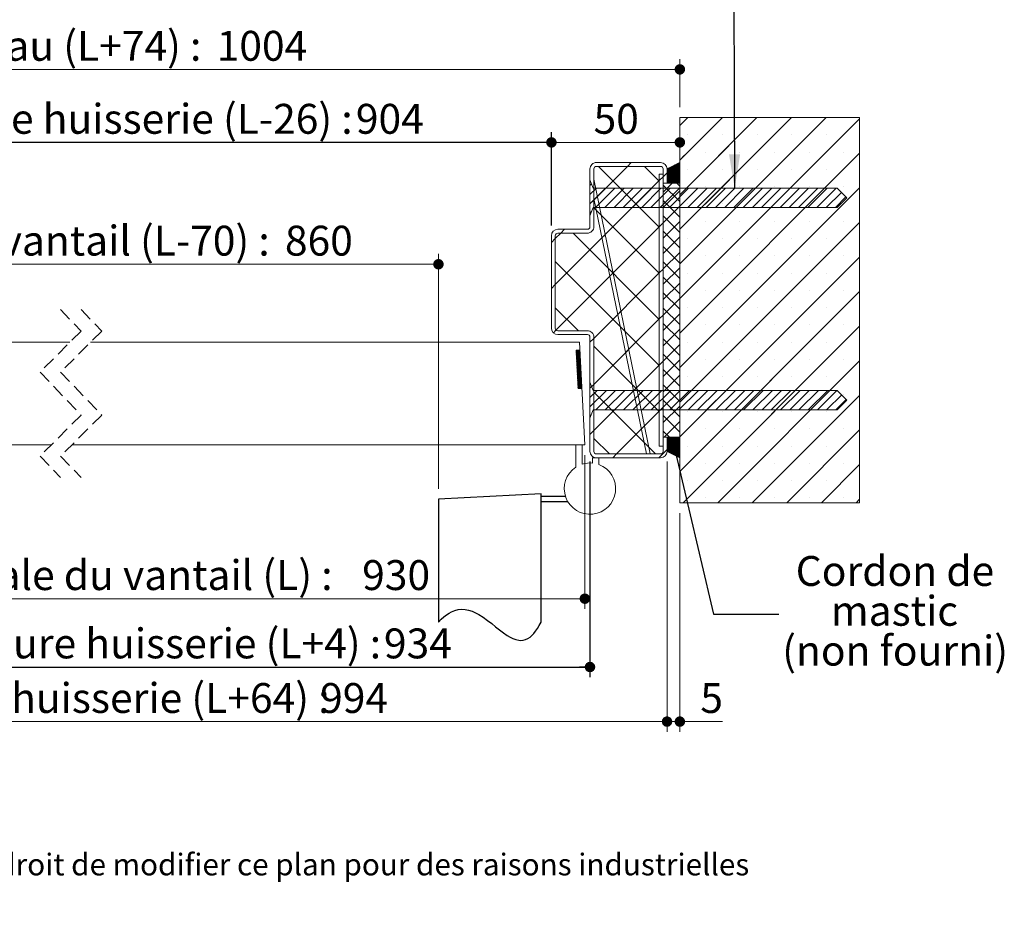
# Model space of a CAD drawing. Units: millimetres. Extents: x 11 to 838, y 8 to 1184.
# Drawn here: x 402 to 785, y 8 to 358 of the extents above; entities that cross this region are included whole.
import ezdxf

# ---------------------------------------------------------------- set-up
doc = ezdxf.new("R2010")
doc.units = ezdxf.units.MM
doc.linetypes.add('CENTERX2', pattern=[20.32, 12.7, -2.54, 2.54, -2.54])
doc.linetypes.add('HIDDEN', pattern=[1.905, 1.27, -0.635])
doc.layers.add('FORMAT', color=7, linetype='Continuous')
doc.styles.add('SLDTEXTSTYLE0', font='TXT', dxfattribs={"width": 0.75})
doc.dimstyles.new('SLDDIMSTYLE1', dxfattribs={"dimtxt": 0.18, "dimasz": 13.208, "dimexe": 0, "dimexo": 0.0625, "dimgap": 0, "dimtad": 0, "dimtih": 1, "dimtoh": 1, "dimdec": 0, "dimrnd": 1e-09, "dimzin": 0, "dimdsep": 46, "dimtxsty": 'Standard', "dimsah": 1, "dimcen": 0.09, "dimadec": 0, "dimazin": 0, "dimtfac": 13.208, "dimtdec": 0, "dimtofl": 0, "dimtmove": 0, "dimatfit": 3, "dimfxl": 0, "dimfrac": 2, "dimtolj": 1, "dimtzin": 0, "dimarcsym": 0})
doc.dimstyles.new('SLDDIMSTYLE2', dxfattribs={"dimtxt": 11.641667, "dimasz": 4.064, "dimexe": 0, "dimexo": 0.0625, "dimgap": 2.910417, "dimtad": 1, "dimrnd": 1e-09, "dimzin": 12, "dimdsep": 46, "dimtxsty": 'SLDTEXTSTYLE0', "dimblk1": 'DOT', "dimblk2": 'DOT', "dimsah": 1, "dimcen": 0.09, "dimadec": 0, "dimazin": 3, "dimtfac": 1, "dimtofl": 0, "dimtmove": 0, "dimatfit": 3, "dimldrblk": 'DOT', "dimfxl": 0, "dimfrac": 2, "dimtolj": 1, "dimtzin": 12, "dimarcsym": 0})
doc.dimstyles.new('SLDDIMSTYLE3', dxfattribs={"dimtxt": 0.18, "dimasz": 4.064, "dimexe": 0, "dimexo": 0.0625, "dimgap": 0, "dimtad": 0, "dimtih": 1, "dimtoh": 1, "dimdec": 0, "dimrnd": 1e-09, "dimzin": 0, "dimdsep": 46, "dimtxsty": 'Standard', "dimblk1": 'DOT', "dimblk2": 'DOT', "dimsah": 1, "dimcen": 0.09, "dimadec": 0, "dimazin": 0, "dimtfac": 4.064, "dimtdec": 0, "dimtofl": 0, "dimtmove": 0, "dimatfit": 3, "dimldrblk": 'DOT', "dimfxl": 0, "dimfrac": 2, "dimtolj": 1, "dimtzin": 0, "dimarcsym": 0})

# ---------------------------------------------------------------- blocks, each defined once
blk = doc.blocks.new('SW_BROKEN_VIEW_0')
at = {"color": 0, "linetype": 'CENTERX2', "ltscale": 4}
for p, q in [((0, 50), (-40, 47.9)), ((0, 0), (0, 50)), ((-40, 47.9), (-40, 0)), ((0, 47), (0, 49)), ((0, 49), (9.46, 49)), ((0, 47), (10.34, 47))]:
    blk.add_line(p, q, dxfattribs=at)
at = {"color": 0, "linetype": 'Continuous', "ltscale": 4, "flags": 128}
blk.add_lwpolyline([(-40, 0), (-38.95, 1.1), (-37.91, 2.05), (-36.89, 2.86), (-35.88, 3.52), (-34.88, 4.06), (-33.59, 4.57), (-32.32, 4.88), (-31.07, 5), (-29.66, 4.94), (-28.28, 4.69), (-26.92, 4.26), (-25.58, 3.68), (-24.26, 2.97), (-22.56, 1.89), (-20.9, 0.69), (-19.26, -0.58), (-17.73, -1.82), (-16.22, -3.02), (-14.73, -4.15), (-13.26, -5.16), (-12.12, -5.84), (-11, -6.39), (-9.88, -6.8), (-8.76, -7.04), (-7.87, -7.09), (-6.99, -7), (-6.1, -6.77), (-5.22, -6.38), (-4.35, -5.81), (-3.62, -5.2), (-2.89, -4.46), (-2.17, -3.57), (-1.44, -2.54), (-0.72, -1.35), (0, 0)], dxfattribs=at)
blk = doc.blocks.new('_DOT')
at = {"color": 0, "linetype": 'ByBlock', "lineweight": -2}
blk.add_line((-0.5, 0), (-1, 0), dxfattribs=at)
at = {"color": 0, "linetype": 'ByBlock', "const_width": 0.5}
blk.add_lwpolyline([(-0.25, 0, 1), (0.25, 0, 1)], format="xyb", close=True, dxfattribs=at)
blk = doc.blocks.new('_D_1')
at = {"color": 7, "linetype": 'Continuous', "lineweight": 0, "ltscale": 4}
for p, q in [((565.11, 175.3), (565.11, 266.78)), ((565.11, 262.78), (259.36, 262.78))]:
    blk.add_line(p, q, dxfattribs=at)
at = {"color": 7, "linetype": 'Continuous', "lineweight": 0, "ltscale": 4, "xscale": 4.064, "yscale": 4.064, "rotation": 180.0000000000005}
blk.add_blockref('_DOT', (259.36, 262.78, 0.1), dxfattribs=at)
at = {"color": 7, "linetype": 'Continuous', "lineweight": 0, "ltscale": 4, "xscale": 4.064, "yscale": 4.064}
blk.add_blockref('_DOT', (565.11, 262.78, 0.1), dxfattribs=at)
at = {"color": 7, "linetype": 'Continuous', "lineweight": 0, "ltscale": 4, "attachment_point": 1, "style": 'SLDTEXTSTYLE0'}
for s, insert, char_height in [('Passage libre vantail (L-70) :', (293.33, 277.79), 11.6417), ('860', (505.33, 277.79), 11.642)]:
    blk.add_mtext(s, dxfattribs=dict(at, insert=insert, char_height=char_height))
blk = doc.blocks.new('_D_2')
at = {"layer": 'FORMAT', "ltscale": 4}
for p, q in [((244.36, 185.9), (244.36, 101.92)), ((624.11, 185.9), (624.11, 101.92)), ((244.36, 105.92), (624.11, 105.92))]:
    blk.add_line(p, q, dxfattribs=at)
at = {"layer": 'FORMAT', "ltscale": 4, "xscale": 4.064, "yscale": 4.064, "rotation": 180.0000000000005}
blk.add_blockref('_DOT', (244.36, 105.92, -504.9), dxfattribs=at)
at = {"layer": 'FORMAT', "ltscale": 4, "xscale": 4.064, "yscale": 4.064}
blk.add_blockref('_DOT', (624.11, 105.92, -504.9), dxfattribs=at)
at = {"layer": 'FORMAT', "ltscale": 4, "attachment_point": 1, "style": 'SLDTEXTSTYLE0'}
for s, insert, char_height in [('Fond de feuillure huisserie (L+4) :', (298.78, 120.93), 11.6417), ('934', (543.88, 120.93), 11.642)]:
    blk.add_mtext(s, dxfattribs=dict(at, insert=insert, char_height=char_height))
blk = doc.blocks.new('_D_3')
at = {"color": 7, "linetype": 'Continuous', "lineweight": 0, "ltscale": 4}
for p, q in [((214.36, 191.4), (214.36, 80.66)), ((654.11, 185.9), (654.11, 80.66)), ((654.11, 84.66), (214.36, 84.66))]:
    blk.add_line(p, q, dxfattribs=at)
at = {"color": 7, "linetype": 'Continuous', "lineweight": 0, "ltscale": 4, "xscale": 4.064, "yscale": 4.064}
for p, rotation in [((214.36, 84.66, -504.9), 180.0000000000062), ((654.11, 84.66, -504.9), 6.182998300765076e-12)]:
    blk.add_blockref('_DOT', p, dxfattribs=dict(at, rotation=rotation))
at = {"color": 7, "linetype": 'Continuous', "lineweight": 0, "ltscale": 4, "attachment_point": 1, "style": 'SLDTEXTSTYLE0'}
for s, insert, char_height in [('Hors-tout huisserie (L+64) :', (323.62, 99.67), 11.6417), ('994', (519.04, 99.67), 11.642)]:
    blk.add_mtext(s, dxfattribs=dict(at, insert=insert, char_height=char_height))
blk = doc.blocks.new('_D_4')
at = {"layer": 'FORMAT', "ltscale": 4}
for p, q in [((259.36, 241.9), (259.36, 314.23)), ((609.11, 277.9), (609.11, 314.23)), ((609.11, 310.23), (259.36, 310.23))]:
    blk.add_line(p, q, dxfattribs=at)
at = {"layer": 'FORMAT', "ltscale": 4, "xscale": 4.064, "yscale": 4.064, "rotation": 180.0000000000004}
blk.add_blockref('_DOT', (259.36, 310.23, -504.9), dxfattribs=at)
at = {"layer": 'FORMAT', "ltscale": 4, "xscale": 4.064, "yscale": 4.064}
blk.add_blockref('_DOT', (609.11, 310.23, -504.9), dxfattribs=at)
at = {"layer": 'FORMAT', "ltscale": 4, "attachment_point": 1, "style": 'SLDTEXTSTYLE0'}
for s, insert, char_height in [('Passage libre huisserie (L-26) :', (309.7, 325.24), 11.6417), ('904', (532.96, 325.24), 11.642)]:
    blk.add_mtext(s, dxfattribs=dict(at, insert=insert, char_height=char_height))
blk = doc.blocks.new('_D_5')
at = {"color": 7, "linetype": 'Continuous', "lineweight": 0, "ltscale": 4}
for p, q in [((246.36, 188.4), (246.36, 128.53)), ((622.11, 188.4), (622.11, 128.53)), ((622.11, 132.53), (246.36, 132.53))]:
    blk.add_line(p, q, dxfattribs=at)
at = {"color": 7, "linetype": 'Continuous', "lineweight": 0, "ltscale": 4, "xscale": 4.064, "yscale": 4.064, "rotation": 180.0000000000004}
blk.add_blockref('_DOT', (246.36, 132.53, -504.9), dxfattribs=at)
at = {"color": 7, "linetype": 'Continuous', "lineweight": 0, "ltscale": 4, "xscale": 4.064, "yscale": 4.064}
blk.add_blockref('_DOT', (622.11, 132.53, -504.9), dxfattribs=at)
at = {"color": 7, "linetype": 'Continuous', "lineweight": 0, "ltscale": 4, "attachment_point": 1, "style": 'SLDTEXTSTYLE0'}
for s, insert, char_height in [('Cote nominale du vantail (L) :', (307.25, 147.54), 11.6417), ('930', (535.41, 147.54), 11.642)]:
    blk.add_mtext(s, dxfattribs=dict(at, insert=insert, char_height=char_height))
blk = doc.blocks.new('_D_7')
at = {"color": 7, "linetype": 'Continuous', "lineweight": 0, "ltscale": 4}
for p, q in [((609.11, 277.9), (609.11, 314.23)), ((609.11, 310.23), (659.11, 310.23))]:
    blk.add_line(p, q, dxfattribs=at)
at = {"color": 7, "linetype": 'Continuous', "lineweight": 0, "ltscale": 4, "xscale": 4.064, "yscale": 4.064, "rotation": 180.0000000000003}
blk.add_blockref('_DOT', (609.11, 310.23, -504.9), dxfattribs=at)
at = {"color": 7, "linetype": 'Continuous', "lineweight": 0, "ltscale": 4, "xscale": 4.064, "yscale": 4.064}
blk.add_blockref('_DOT', (659.11, 310.23, -504.9), dxfattribs=at)
at = {"color": 7, "linetype": 'Continuous', "lineweight": 0, "ltscale": 4, "insert": (625.51, 325.24), "char_height": 11.642, "attachment_point": 1, "style": 'SLDTEXTSTYLE0'}
blk.add_mtext('50', dxfattribs=at)
blk = doc.blocks.new('_D_8')
at = {"color": 7, "linetype": 'Continuous', "lineweight": 0, "ltscale": 4}
for p, q in [((209.36, 323.9), (209.36, 342.66)), ((659.11, 323.9), (659.11, 342.66)), ((209.36, 338.66), (659.11, 338.66))]:
    blk.add_line(p, q, dxfattribs=at)
at = {"color": 7, "linetype": 'Continuous', "lineweight": 0, "ltscale": 4, "xscale": 4.064, "yscale": 4.064, "rotation": 180.0000000000003}
blk.add_blockref('_DOT', (209.36, 338.66, -504.9), dxfattribs=at)
at = {"color": 7, "linetype": 'Continuous', "lineweight": 0, "ltscale": 4, "xscale": 4.064, "yscale": 4.064}
blk.add_blockref('_DOT', (659.11, 338.66, -504.9), dxfattribs=at)
at = {"color": 7, "linetype": 'Continuous', "lineweight": 0, "ltscale": 4, "attachment_point": 1, "style": 'SLDTEXTSTYLE0'}
for s, insert, char_height in [('Tableau (L+74) :', (355.3, 353.67), 11.6417), ('1004', (478.76, 353.67), 11.642)]:
    blk.add_mtext(s, dxfattribs=dict(at, insert=insert, char_height=char_height))
blk = doc.blocks.new('_D_10')
at = {"color": 7, "linetype": 'Continuous', "lineweight": 0, "ltscale": 4}
for p, q in [((654.11, 185.9), (654.11, 80.66)), ((659.11, 165.9), (659.11, 80.66)), ((654.11, 84.66), (659.11, 84.66)), ((659.11, 84.66), (675.68, 84.66))]:
    blk.add_line(p, q, dxfattribs=at)
at = {"color": 7, "linetype": 'Continuous', "lineweight": 0, "ltscale": 4, "xscale": 4.064, "yscale": 4.064, "rotation": 180.0000000000003}
blk.add_blockref('_DOT', (654.11, 84.66, -504.9), dxfattribs=at)
at = {"color": 7, "linetype": 'Continuous', "lineweight": 0, "ltscale": 4, "xscale": 4.064, "yscale": 4.064}
blk.add_blockref('_DOT', (659.11, 84.66, -504.9), dxfattribs=at)
at = {"color": 7, "linetype": 'Continuous', "lineweight": 0, "ltscale": 4, "insert": (667.08, 99.67), "char_height": 11.64, "attachment_point": 1, "style": 'SLDTEXTSTYLE0'}
blk.add_mtext('5', dxfattribs=at)
blk = doc.blocks.new('SW_NOTE_4')
at = {"color": 0, "linetype": 'Continuous', "lineweight": 0, "ltscale": 4, "attachment_point": 2, "style": 'SLDTEXTSTYLE0'}
for s, insert, char_height in [('Cordon de', (45.21, 22.6), 11.642), ('mastic', (45.03, 7.08), 11.642), ('(non fourni)', (45.28, -8.44), 11.6417)]:
    blk.add_mtext(s, dxfattribs=dict(at, insert=insert, char_height=char_height))
blk = doc.blocks.new('SW_HATCH_0')
at = {"color": 0, "linetype": 'Continuous', "lineweight": 0, "ltscale": 4}
for p, q in [((37.5, 25.83), (34.42, 22.74)), ((91.38, 25.83), (34.42, -31.14)), ((50.97, 25.83), (34.42, 9.27)), ((64.44, 25.83), (34.42, -4.2)), ((77.91, 25.83), (34.42, -17.67)), ((104.42, 25.39), (34.42, -44.61)), ((50.97, 25.83), (36.42, 11.27)), ((64.44, 25.83), (57.44, 18.82)), ((77.91, 25.83), (57.65, 5.56)), ((37.56, 19.15), (37.56, 19.15)), ((51.03, 19.15), (51.03, 19.15)), ((64.5, 19.15), (64.5, 19.15)), ((77.97, 19.15), (77.97, 19.15)), ((91.44, 19.15), (91.44, 19.15)), ((53.5, 14.89), (34.42, -4.2)), ((104.42, 11.92), (34.42, -58.08)), ((44.29, 12.41), (44.29, 12.41)), ((57.76, 12.41), (57.76, 12.41)), ((71.23, 12.41), (71.23, 12.41)), ((84.7, 12.41), (84.7, 12.41)), ((98.17, 12.41), (98.17, 12.41)), ((15.51, 8.33), (14.01, 6.83)), ((34.21, 8.22), (29.42, 3.43)), ((34.42, 8.15), (29.42, 3.15)), ((33.65, 7.94), (29.42, 3.71)), ((34.42, 7.87), (29.42, 2.87)), ((36.28, 11.13), (34.42, 9.27)), ((14.01, 6.83), (0.92, -6.27)), ((2.73, 6.83), (26.42, -16.86)), ((20.69, 6.83), (26.42, 1.1)), ((29.42, 4.27), (27.92, 2.77)), ((33.08, 7.66), (29.42, 3.99)), ((34.42, 7.59), (29.42, 2.59)), ((32.52, 7.38), (29.42, 4.27)), ((34.42, 7.31), (29.42, 2.31)), ((31.96, 7.1), (29.42, 4.55)), ((34.42, 7.03), (29.42, 2.03)), ((31.4, 6.82), (29.42, 4.83)), ((34.42, 6.75), (29.42, 1.75)), ((30.84, 6.54), (29.42, 5.12)), ((34.42, 6.47), (29.42, 1.47)), ((30.28, 6.26), (29.42, 5.4)), ((34.42, 6.19), (29.42, 1.19)), ((29.72, 5.97), (29.42, 5.68)), ((34.42, 5.91), (29.42, 0.91)), ((34.42, 5.63), (29.42, 0.63)), ((34.42, 5.34), (29.42, 0.34)), ((34.42, 5.06), (29.68, 0.33)), ((34.42, 4.78), (29.96, 0.33)), ((34.42, 4.5), (30.24, 0.33)), ((34.42, 4.22), (30.52, 0.33)), ((34.42, 3.94), (30.8, 0.33)), ((37.56, 5.68), (37.56, 5.68)), ((51.03, 5.68), (51.03, 5.68)), ((64.5, 5.68), (64.5, 5.68)), ((77.97, 5.68), (77.97, 5.68)), ((91.44, 5.68), (91.44, 5.68)), ((26.42, 1.27), (-14.08, -39.23)), ((0, 0), (-0.58, -0.58)), ((27.92, 2.77), (26.42, 1.27)), ((31.41, 0.28), (27.97, -3.16)), ((34.42, 3.66), (31.08, 0.33)), ((34.42, 3.38), (31.36, 0.33)), ((34.42, 3.1), (31.64, 0.33)), ((34.42, 2.82), (31.93, 0.33)), ((34.42, 2.54), (32.21, 0.33)), ((34.42, 2.26), (32.49, 0.33)), ((34.42, 1.98), (32.77, 0.33)), ((34.42, 1.7), (33.05, 0.33)), ((33.23, 0.28), (34.42, -0.91)), ((34.42, 1.42), (33.33, 0.33)), ((34.42, 1.14), (33.61, 0.33)), ((34.42, 0.85), (33.89, 0.33)), ((34.42, 0.57), (34.17, 0.33)), ((53.71, 1.62), (34.42, -17.67)), ((1.92, -1.67), (-0.58, -4.17)), ((5.51, -1.67), (-0.58, -7.77)), ((9.1, -1.67), (1.6, -9.17)), ((12.69, -1.67), (5.19, -9.17)), ((16.29, -1.67), (8.79, -9.17)), ((19.88, -1.67), (12.38, -9.17)), ((23.47, -1.67), (15.97, -9.17)), ((27.06, -1.67), (19.56, -9.17)), ((30.65, -1.67), (23.15, -9.17)), ((34.25, -1.67), (26.75, -9.17)), ((27.97, -0.45), (34.42, -6.9)), ((34.42, -2.7), (27.97, -9.15)), ((37.84, -1.67), (30.34, -9.17)), ((41.43, -1.67), (33.93, -9.17)), ((104.42, -1.55), (34.42, -71.55)), ((45.02, -1.67), (37.52, -9.17)), ((48.62, -1.67), (41.12, -9.17)), ((44.29, -1.06), (44.29, -1.06)), ((52.21, -1.67), (44.71, -9.17)), ((55.8, -1.67), (48.3, -9.17)), ((59.39, -1.67), (51.89, -9.17)), ((62.98, -1.67), (55.48, -9.17)), ((57.76, -1.06), (57.76, -1.06)), ((66.58, -1.67), (59.08, -9.17)), ((70.17, -1.67), (62.67, -9.17)), ((73.76, -1.67), (66.26, -9.17)), ((77.35, -1.67), (69.85, -9.17)), ((71.23, -1.06), (71.23, -1.06)), ((80.94, -1.67), (73.44, -9.17)), ((84.54, -1.67), (77.04, -9.17)), ((88.13, -1.67), (80.63, -9.17)), ((91.72, -1.67), (84.22, -9.17)), ((84.7, -1.06), (84.7, -1.06)), ((95.31, -1.67), (87.81, -9.17)), ((97.29, -3.29), (91.4, -9.17)), ((98.17, -1.06), (98.17, -1.06)), ((0.92, -6.27), (-0.58, -7.77)), ((2.3, -4.89), (1.03, -6.16)), ((27.97, -6.44), (34.42, -12.89)), ((99.08, -5.09), (95, -9.17)), ((0.04, -10.73), (-0.58, -11.36)), ((0.92, -9.32), (26.42, -34.82)), ((34.42, -8.69), (27.97, -15.14)), ((37.56, -7.79), (37.56, -7.79)), ((51.03, -7.79), (51.03, -7.79)), ((64.5, -7.79), (64.5, -7.79)), ((77.97, -7.79), (77.97, -7.79)), ((91.44, -7.79), (91.44, -7.79)), ((27.92, -15.19), (26.42, -16.69)), ((27.97, -12.42), (34.42, -18.87)), ((34.42, -14.67), (27.97, -21.12)), ((104.42, -15.02), (34.42, -85.02)), ((44.29, -14.53), (44.29, -14.53)), ((57.76, -14.53), (57.76, -14.53)), ((71.23, -14.53), (71.23, -14.53)), ((84.7, -14.53), (84.7, -14.53)), ((98.17, -14.53), (98.17, -14.53)), ((26.42, -16.69), (-13.78, -56.89)), ((-10.49, -17.67), (-11.99, -19.17)), ((27.97, -18.41), (34.42, -24.86)), ((-14.08, -21.27), (-15.58, -22.77)), ((-11.99, -19.17), (-14.08, -21.27)), ((-7.19, -19.17), (26.42, -52.78)), ((5.36, -19.78), (4.09, -21.05)), ((34.42, -20.66), (27.97, -27.11)), ((37.56, -21.26), (37.56, -21.26)), ((51.03, -21.26), (51.03, -21.26)), ((64.5, -21.26), (64.5, -21.26)), ((77.97, -21.26), (77.97, -21.26)), ((91.44, -21.26), (91.44, -21.26)), ((27.97, -24.4), (34.42, -30.85)), ((34.42, -26.65), (27.97, -33.1)), ((-14.08, -30.24), (26.42, -70.74)), ((27.97, -30.38), (34.42, -36.83)), ((104.42, -28.49), (34.42, -98.49)), ((44.29, -28), (44.29, -28)), ((57.76, -28), (57.76, -28)), ((71.23, -28), (71.23, -28)), ((84.7, -28), (84.7, -28)), ((98.17, -28), (98.17, -28)), ((27.92, -33.15), (26.42, -34.65)), ((34.42, -32.63), (27.97, -39.08)), ((26.42, -34.65), (0.92, -60.15)), ((8.42, -34.68), (7.15, -35.95)), ((27.97, -36.37), (34.42, -42.82)), ((37.56, -34.73), (37.56, -34.73)), ((51.03, -34.73), (51.03, -34.73)), ((64.5, -34.73), (64.5, -34.73)), ((77.97, -34.73), (77.97, -34.73)), ((91.44, -34.73), (91.44, -34.73)), ((-14.08, -39.23), (-15.58, -40.73)), ((34.42, -38.62), (27.97, -45.07)), ((104.42, -41.96), (34.42, -111.96)), ((104.42, -41.96), (36.03, -110.35)), ((44.29, -41.47), (44.29, -41.47)), ((57.76, -41.47), (57.76, -41.47)), ((71.23, -41.47), (71.23, -41.47)), ((84.7, -41.47), (84.7, -41.47)), ((98.17, -41.47), (98.17, -41.47)), ((27.97, -42.36), (34.42, -48.81)), ((34.42, -44.61), (27.97, -51.06)), ((-14.08, -48.2), (-5.11, -57.17)), ((11.49, -49.58), (10.22, -50.85)), ((27.97, -48.34), (34.42, -54.79)), ((37.56, -48.2), (37.56, -48.2)), ((51.03, -48.2), (51.03, -48.2)), ((64.5, -48.2), (64.5, -48.2)), ((77.97, -48.2), (77.97, -48.2)), ((91.44, -48.2), (91.44, -48.2)), ((26.42, -52.61), (0.92, -78.11)), ((27.92, -51.11), (26.42, -52.61)), ((34.42, -50.59), (27.97, -57.04)), ((-13.78, -56.89), (-14.84, -57.95)), ((27.97, -54.33), (34.42, -60.78)), ((34.42, -56.58), (27.97, -63.03)), ((104.42, -55.43), (35.67, -124.17)), ((104.42, -55.43), (38.52, -121.33)), ((44.29, -54.94), (44.29, -54.94)), ((57.76, -54.94), (57.76, -54.94)), ((71.23, -54.94), (71.23, -54.94)), ((84.7, -54.94), (84.7, -54.94)), ((98.17, -54.94), (98.17, -54.94)), ((0.92, -60.15), (-0.58, -61.65)), ((27.97, -60.32), (34.42, -66.77)), ((-5.93, -64.75), (-6.01, -64.84)), ((-5.63, -64.73), (-6, -65.1)), ((-5.33, -64.72), (-5.99, -65.37)), ((-5.04, -64.7), (-5.97, -65.64)), ((-4.74, -64.69), (-5.96, -65.9)), ((-4.52, -64.74), (-5.94, -66.17)), ((-4.5, -65.01), (-5.93, -66.44)), ((0.92, -63.2), (26.42, -88.7)), ((14.55, -64.48), (13.28, -65.75)), ((34.42, -62.57), (27.97, -69.02)), ((37.56, -61.67), (37.56, -61.67)), ((51.03, -61.67), (51.03, -61.67)), ((64.5, -61.67), (64.5, -61.67)), ((77.97, -61.67), (77.97, -61.67)), ((91.44, -61.67), (91.44, -61.67)), ((-4.49, -65.27), (-5.92, -66.7)), ((-4.48, -65.54), (-5.9, -66.97)), ((-4.46, -65.81), (-5.89, -67.24)), ((-4.45, -66.07), (-5.87, -67.5)), ((-4.43, -66.34), (-5.86, -67.77)), ((-4.42, -66.61), (-5.85, -68.04)), ((-4.41, -66.87), (-5.83, -68.3)), ((-4.39, -67.14), (-5.82, -68.57)), ((-4.38, -67.41), (-5.8, -68.84)), ((-4.36, -67.67), (-5.79, -69.1)), ((-4.35, -67.94), (-5.78, -69.37)), ((-4.34, -68.21), (-5.76, -69.64)), ((-4.32, -68.47), (-5.75, -69.9)), ((-4.31, -68.74), (-5.74, -70.17)), ((-4.29, -69.01), (-5.72, -70.44)), ((27.97, -66.3), (34.42, -72.75)), ((34.42, -68.56), (27.97, -75.01)), ((44.29, -68.41), (44.29, -68.41)), ((104.42, -68.9), (49.14, -124.17)), ((57.76, -68.41), (57.76, -68.41)), ((71.23, -68.41), (71.23, -68.41)), ((84.7, -68.41), (84.7, -68.41)), ((98.17, -68.41), (98.17, -68.41)), ((-4.28, -69.27), (-5.71, -70.7)), ((-4.27, -69.54), (-5.69, -70.97)), ((-4.25, -69.81), (-5.68, -71.24)), ((-4.24, -70.07), (-5.67, -71.5)), ((-4.22, -70.34), (-5.65, -71.77)), ((-4.21, -70.61), (-5.64, -72.03)), ((-4.2, -70.87), (-5.62, -72.3)), ((-4.18, -71.14), (-5.61, -72.57)), ((-4.17, -71.41), (-5.6, -72.83)), ((-4.15, -71.67), (-5.58, -73.1)), ((-4.14, -71.94), (-5.57, -73.37)), ((-4.13, -72.21), (-5.55, -73.63)), ((-4.11, -72.47), (-5.54, -73.9)), ((-4.1, -72.74), (-5.53, -74.17)), ((26.42, -70.57), (0.92, -96.07)), ((27.92, -69.07), (26.42, -70.57)), ((27.97, -72.29), (34.42, -78.74)), ((-4.08, -73.01), (-5.51, -74.43)), ((-4.07, -73.27), (-5.5, -74.7)), ((-4.06, -73.54), (-5.48, -74.97)), ((-4.04, -73.81), (-5.47, -75.23)), ((-4.03, -74.07), (-5.46, -75.5)), ((-4.01, -74.34), (-5.44, -75.77)), ((-4, -74.61), (-5.43, -76.03)), ((-3.99, -74.87), (-5.41, -76.3)), ((-3.97, -75.14), (-5.4, -76.57)), ((-3.96, -75.41), (-5.39, -76.83)), ((-3.94, -75.67), (-5.37, -77.1)), ((-3.93, -75.94), (-5.36, -77.37)), ((-3.92, -76.21), (-5.34, -77.63)), ((-3.9, -76.47), (-5.33, -77.9)), ((34.42, -74.54), (27.97, -80.99)), ((37.56, -75.14), (37.56, -75.14)), ((51.03, -75.14), (51.03, -75.14)), ((64.5, -75.14), (64.5, -75.14)), ((77.97, -75.14), (77.97, -75.14)), ((91.44, -75.14), (91.44, -75.14)), ((-3.89, -76.74), (-5.32, -78.17)), ((-3.87, -77.01), (-5.3, -78.43)), ((-3.86, -77.27), (-5.29, -78.7)), ((-3.85, -77.54), (-5.27, -78.97)), ((-3.83, -77.81), (-5.26, -79.23)), ((-3.82, -78.07), (-5.25, -79.5)), ((-3.8, -78.34), (-5.19, -79.73)), ((-3.79, -78.61), (-4.9, -79.71)), ((-3.78, -78.87), (-4.6, -79.7)), ((-3.76, -79.14), (-4.31, -79.68)), ((-3.75, -79.41), (-4.01, -79.67)), ((0.92, -78.11), (-0.58, -79.61)), ((0.07, -78.95), (-0.58, -79.61)), ((2.19, -80.42), (-0.58, -83.2)), ((5.79, -80.42), (-0.58, -86.79)), ((9.38, -80.42), (1.88, -87.92)), ((12.97, -80.42), (5.47, -87.92)), ((16.56, -80.42), (9.06, -87.92)), ((20.15, -80.42), (12.65, -87.92)), ((23.75, -80.42), (16.25, -87.92)), ((17.61, -79.37), (16.34, -80.64)), ((27.34, -80.42), (19.84, -87.92)), ((30.93, -80.42), (23.43, -87.92)), ((34.52, -80.42), (27.02, -87.92)), ((27.97, -78.28), (34.42, -84.73)), ((38.12, -80.42), (30.62, -87.92)), ((41.71, -80.42), (34.21, -87.92)), ((45.3, -80.42), (37.8, -87.92)), ((48.89, -80.42), (41.39, -87.92)), ((52.48, -80.42), (44.98, -87.92)), ((56.08, -80.42), (48.58, -87.92)), ((59.67, -80.42), (52.17, -87.92)), ((63.26, -80.42), (55.76, -87.92)), ((66.85, -80.42), (59.35, -87.92)), ((70.44, -80.42), (62.94, -87.92)), ((74.04, -80.42), (66.54, -87.92)), ((77.63, -80.42), (70.13, -87.92)), ((81.22, -80.42), (73.72, -87.92)), ((84.81, -80.42), (77.31, -87.92)), ((88.4, -80.42), (80.9, -87.92)), ((92, -80.42), (84.5, -87.92)), ((95.59, -80.42), (88.09, -87.92)), ((0.92, -81.16), (24.93, -105.17)), ((34.42, -80.53), (27.97, -86.98)), ((27.97, -84.26), (34.42, -90.71)), ((44.29, -81.88), (44.29, -81.88)), ((57.76, -81.88), (57.76, -81.88)), ((104.42, -82.37), (62.62, -124.17)), ((71.23, -81.88), (71.23, -81.88)), ((84.7, -81.88), (84.7, -81.88)), ((97.42, -82.18), (91.68, -87.92)), ((99.22, -83.98), (95.27, -87.92)), ((98.17, -81.88), (98.17, -81.88)), ((27.92, -87.03), (26.42, -88.53)), ((34.42, -86.52), (27.97, -92.97)), ((-0.12, -89.92), (-0.58, -90.38)), ((26.42, -88.53), (9.77, -105.17)), ((27.97, -90.25), (34.42, -96.7)), ((37.56, -88.62), (37.56, -88.62)), ((51.03, -88.62), (51.03, -88.62)), ((64.5, -88.62), (64.5, -88.62)), ((77.97, -88.62), (77.97, -88.62)), ((91.44, -88.62), (91.44, -88.62)), ((20.68, -94.27), (19.41, -95.54)), ((34.42, -92.5), (28.3, -98.62)), ((44.29, -95.35), (44.29, -95.35)), ((57.76, -95.35), (57.76, -95.35)), ((71.23, -95.35), (71.23, -95.35)), ((104.42, -95.84), (76.09, -124.17)), ((84.7, -95.35), (84.7, -95.35)), ((98.17, -95.35), (98.17, -95.35)), ((0.92, -96.07), (-0.58, -97.57)), ((0.92, -99.12), (6.97, -105.17)), ((27.97, -96.24), (30.35, -98.62)), ((29.46, -98.67), (29.42, -98.72)), ((29.74, -98.67), (29.42, -99)), ((30.02, -98.67), (29.42, -99.28)), ((30.3, -98.67), (29.42, -99.56)), ((30.59, -98.67), (29.42, -99.84)), ((30.87, -98.67), (29.42, -100.12)), ((31.15, -98.67), (29.42, -100.4)), ((31.43, -98.67), (29.42, -100.68)), ((31.71, -98.67), (29.42, -100.96)), ((31.99, -98.67), (29.42, -101.24)), ((32.27, -98.67), (29.42, -101.53)), ((32.55, -98.67), (29.42, -101.81)), ((32.83, -98.67), (29.42, -102.09)), ((33.11, -98.67), (29.42, -102.37)), ((33.39, -98.67), (29.42, -102.65)), ((33.67, -98.67), (29.42, -102.93)), ((33.95, -98.67), (29.42, -103.21)), ((34.23, -98.67), (29.42, -103.49)), ((34.42, -98.77), (29.42, -103.77)), ((34.42, -99.05), (29.42, -104.05)), ((34.42, -99.33), (29.52, -104.23)), ((34.42, -99.61), (29.71, -104.32)), ((34.42, -99.33), (30.37, -103.38)), ((34.42, -99.61), (30.73, -103.3)), ((34.42, -98.49), (34.28, -98.62)), ((29.42, -103.49), (26.23, -106.67)), ((30.35, -103.39), (29.52, -104.23)), ((34.42, -99.89), (29.9, -104.41)), ((34.42, -100.17), (30.08, -104.51)), ((34.42, -100.45), (30.27, -104.6)), ((34.42, -100.73), (30.46, -104.69)), ((34.42, -101.02), (30.65, -104.79)), ((34.42, -101.3), (30.83, -104.88)), ((34.42, -101.58), (31.02, -104.98)), ((34.42, -99.89), (31.09, -103.22)), ((34.42, -101.86), (31.21, -105.07)), ((34.42, -102.14), (31.39, -105.16)), ((34.42, -100.17), (31.46, -103.13)), ((34.42, -102.42), (31.58, -105.26)), ((34.42, -102.7), (31.77, -105.35)), ((34.42, -100.45), (31.82, -103.05)), ((34.42, -102.98), (31.96, -105.44)), ((34.42, -103.26), (32.14, -105.54)), ((34.42, -100.73), (32.18, -102.97)), ((34.42, -101.02), (32.55, -102.89)), ((34.42, -101.3), (32.91, -102.8)), ((34.42, -101.58), (33.27, -102.72)), ((34.42, -101.86), (33.64, -102.64)), ((34.42, -102.14), (34, -102.56)), ((34.42, -102.42), (34.27, -102.57)), ((34.42, -102.7), (34.32, -102.8)), ((34.42, -102.98), (34.37, -103.03)), ((37.56, -102.09), (37.56, -102.09)), ((51.03, -102.09), (51.03, -102.09)), ((64.5, -102.09), (64.5, -102.09)), ((77.97, -102.09), (77.97, -102.09)), ((91.44, -102.09), (91.44, -102.09)), ((9.77, -105.17), (8.27, -106.67)), ((30.41, -103.62), (29.71, -104.32)), ((30.46, -103.85), (29.9, -104.41)), ((30.51, -104.08), (30.08, -104.51)), ((30.56, -104.31), (30.27, -104.6)), ((30.61, -104.54), (30.46, -104.69)), ((30.67, -104.77), (30.65, -104.79)), ((34.42, -103.54), (32.33, -105.63)), ((34.42, -103.82), (32.52, -105.72)), ((34.42, -104.1), (32.7, -105.82)), ((34.42, -104.38), (32.89, -105.91)), ((34.42, -104.66), (33.08, -106)), ((34.42, -104.94), (33.26, -106.1)), ((34.42, -105.22), (33.45, -106.19)), ((34.42, -105.51), (33.64, -106.28)), ((34.42, -105.79), (33.83, -106.38)), ((34.42, -106.07), (34.01, -106.47)), ((34.42, -106.35), (34.2, -106.57)), ((34.42, -106.63), (34.39, -106.66)), ((44.29, -108.82), (44.29, -108.82)), ((57.76, -108.82), (57.76, -108.82)), ((71.23, -108.82), (71.23, -108.82)), ((84.7, -108.82), (84.7, -108.82)), ((104.42, -109.31), (89.56, -124.17)), ((98.17, -108.82), (98.17, -108.82)), ((37.56, -115.56), (37.56, -115.56)), ((51.03, -115.56), (51.03, -115.56)), ((64.5, -115.56), (64.5, -115.56)), ((77.97, -115.56), (77.97, -115.56)), ((91.44, -115.56), (91.44, -115.56)), ((44.29, -122.29), (44.29, -122.29)), ((57.76, -122.29), (57.76, -122.29)), ((71.23, -122.29), (71.23, -122.29)), ((84.7, -122.29), (84.7, -122.29)), ((98.17, -122.29), (98.17, -122.29)), ((104.42, -122.78), (103.03, -124.17))]:
    blk.add_line(p, q, dxfattribs=at)

msp = doc.modelspace()

# ---------------------------------------------------------------- linework, layer by layer
at = {"color": 7, "linetype": 'Continuous', "lineweight": 15, "ltscale": 4}
for p, q in [((729.1094, 319.8956), (659.1094, 319.8956)), ((659.1094, 319.8956), (659.1094, 169.8956)), ((729.1094, 169.8956), (729.1094, 319.8956)), ((624.1094, 299.8956), (624.1094, 277.3956)), ((625.6094, 299.8956), (625.6094, 277.3956)), ((651.6094, 302.3956), (626.6094, 302.3956)), ((651.6094, 300.8956), (626.6094, 300.8956)), ((652.6094, 297.8956), (652.6094, 299.8956)), ((652.6094, 299.8956), (652.6094, 294.3956)), ((659.1094, 302.3956), (654.1094, 299.8956)), ((654.1094, 294.3956), (654.1094, 299.8956)), ((659.1094, 294.3956), (659.1094, 302.3956)), ((624.1094, 295.6456), (625.3094, 292.3956)), ((624.1094, 281.6456), (624.1094, 295.6456)), ((647.6094, 188.8956), (625.6094, 295.8956)), ((625.6094, 295.8956), (625.6094, 288.4476)), ((651.1094, 191.8956), (651.1094, 297.8956)), ((651.1094, 297.8956), (652.6094, 297.8956)), ((652.6094, 191.8956), (652.6094, 297.8956)), ((625.3094, 292.3956), (720.3594, 292.3956)), ((652.6094, 294.3956), (654.1094, 294.3956)), ((652.6594, 294.3456), (652.6594, 195.4456)), ((659.1094, 294.3456), (652.6594, 294.3456)), ((654.1094, 294.3956), (659.1094, 294.3956)), ((659.1094, 195.4456), (659.1094, 294.3456)), ((720.3594, 292.3956), (724.1094, 288.6456)), ((625.6094, 288.4476), (646.078, 188.8956)), ((724.1094, 288.6456), (720.3594, 284.8956)), ((625.3094, 284.8956), (624.1094, 281.6456)), ((720.3594, 284.8956), (625.3094, 284.8956)), ((623.1094, 276.3956), (611.6094, 276.3956)), ((609.1094, 273.8956), (609.1094, 237.8956)), ((610.6094, 273.8956), (610.6094, 237.8956)), ((623.1094, 274.8956), (611.6094, 274.8956)), ((611.6094, 236.8956), (623.1094, 236.8956)), ((611.6094, 235.3956), (623.1094, 235.3956)), ((624.1094, 234.3956), (624.1094, 189.8956)), ((625.6094, 234.3956), (625.6094, 189.8956)), ((421.6442, 232.3956), (248.452, 232.3956)), ((620.0131, 232.3956), (429.6442, 232.3956)), ((622.1094, 192.3956), (620.0131, 232.3956)), ((618.6723, 229.3171), (620.1703, 229.3956)), ((619.4574, 214.3377), (618.6723, 229.3171)), ((620.9553, 214.4162), (620.1703, 229.3956)), ((624.1094, 216.8956), (625.3094, 213.6456)), ((624.1094, 202.8956), (624.1094, 216.8956)), ((620.9553, 214.4162), (619.4574, 214.3377)), ((625.3094, 213.6456), (720.3594, 213.6456)), ((720.3594, 213.6456), (724.1094, 209.8956)), ((724.1094, 209.8956), (720.3594, 206.1456)), ((625.3094, 206.1456), (624.1094, 202.8956)), ((720.3594, 206.1456), (625.3094, 206.1456)), ((414.3442, 192.3956), (246.3557, 192.3956)), ((622.1094, 192.3956), (422.3442, 192.3956)), ((621.1094, 192.3956), (618.6094, 192.3956)), ((618.6094, 192.3956), (618.6094, 183.7473)), ((621.1094, 184.935), (621.1094, 192.3956)), ((652.6094, 191.8956), (651.1094, 191.8956)), ((654.1094, 195.3956), (652.6094, 195.3956)), ((652.6094, 195.3956), (652.6094, 189.8956)), ((652.6094, 189.8956), (652.6094, 191.8956)), ((652.6594, 195.4456), (659.1094, 195.4456)), ((654.1094, 189.8956), (654.1094, 195.3956)), ((659.1094, 195.3956), (654.1094, 195.3956)), ((659.1094, 187.3956), (659.1094, 195.3956)), ((626.6094, 188.8956), (651.6094, 188.8956)), ((646.078, 188.8956), (647.6094, 188.8956)), ((654.1094, 189.8956), (659.1094, 187.3956)), ((627.6094, 187.3956), (625.1094, 187.3956)), ((625.1094, 187.3956), (625.1094, 185.3455)), ((626.6094, 187.3956), (651.6094, 187.3956)), ((627.6094, 184.7631), (627.6094, 187.3956)), ((659.1094, 169.8956), (729.1094, 169.8956))]:
    msp.add_line(p, q, dxfattribs=at)
at = {"color": 7, "linetype": 'HIDDEN', "lineweight": 0, "ltscale": 4}
for p, q in [((417.9942, 245.0956), (425.9942, 236.7456)), ((425.9942, 245.0956), (433.9942, 236.7456)), ((425.9942, 236.7456), (409.9942, 220.7456)), ((433.9942, 236.7456), (417.9942, 220.7456)), ((409.9942, 220.7456), (425.9942, 204.0456)), ((417.9942, 220.7456), (433.9942, 204.0456)), ((425.9942, 204.0456), (409.9942, 188.0456)), ((433.9942, 204.0456), (417.9942, 188.0456)), ((409.9942, 188.0456), (417.9942, 179.6956)), ((417.9942, 188.0456), (425.9942, 179.6956))]:
    msp.add_line(p, q, dxfattribs=at)
at = {"color": 7, "linetype": 'Continuous', "lineweight": 15, "ltscale": 16}
for centre, radius, start, end in [((626.6094, 299.8957), 2.5, 89.999089, 180.000911), ((626.6094, 299.8956), 1, 89.999814, 179.999333), ((651.6094, 299.8956), 2.5, 0.000255, 89.999745), ((651.6094, 299.8956), 1, 0.000667, 89.998479), ((611.6094, 273.8956), 2.5, 90.000547, 179.999539), ((623.1094, 277.3956), 2.5, 269.999235, 0.000765), ((623.1094, 277.3956), 1, 269.999449, 359.999483), ((611.6094, 273.8956), 1, 90.001157, 179.999697), ((611.6094, 237.8956), 2.5, 180.000431, 269.999526), ((611.6094, 237.8956), 1, 180.000334, 269.999025), ((623.1094, 234.3957), 2.5, 359.999222, 90.000692), ((623.1094, 234.3956), 1, 0.00041, 90.000551), ((626.6094, 189.8956), 2.5, 179.999222, 270.000692), ((626.6094, 189.8956), 1, 180.00041, 270.000551), ((651.6094, 189.8956), 1, 270.001157, 359.99959), ((651.6094, 189.8956), 2.5, 270.000474, 359.999612), ((624.1094, 175.3956), 10, 123.367013, 69.512667), ((624.1094, 175.3954), 10.0002, 84.261065, 107.457342)]:
    msp.add_arc(centre, radius, start, end, dxfattribs=at)

# ---------------------------------------------------------------- block references
at = {"color": 7, "linetype": 'Continuous', "lineweight": 0}
msp.add_blockref('SW_HATCH_0', (624.6912, 294.0699), dxfattribs=at)
at = {"color": 7, "linetype": 'Continuous', "ltscale": 4}
msp.add_blockref('SW_BROKEN_VIEW_0', (605.1094, 123.3956), dxfattribs=at)
at = {"color": 7, "linetype": 'Continuous', "lineweight": 0, "ltscale": 4}
msp.add_blockref('SW_NOTE_4', (697.6491, 126.5497), dxfattribs=at)

# ---------------------------------------------------------------- texts
at = {"color": 7, "linetype": 'Continuous', "lineweight": 0, "ltscale": 4, "insert": (172.1427, 33.2422), "char_height": 8.466667, "attachment_point": 1, "style": 'SLDTEXTSTYLE0'}
msp.add_mtext('Plan non contractuel, Keyor se réserve le droit de modifier ce plan pour des raisons industrielles', dxfattribs=at)

# ---------------------------------------------------------------- dimensions: what is measured, and where the dimension line sits
at = {"color": 7, "linetype": 'Continuous', "lineweight": 0, "ltscale": 4}
for base, p1, p2, text, picture, middle in [((659.1094, 338.6591), (209.3557, 319.8956), (659.1094, 319.8956), 'Tableau (L+74) : 1004', '_D_8', (434.2325, 338.6591)), ((246.3557, 132.5339), (622.1094, 192.3956), (246.3557, 192.3956), 'Cote nominale du vantail (L) : 930', '_D_5', (434.2325, 132.5339))]:
    dim = msp.add_linear_dim(base=base, p1=p1, p2=p2, text=text, dimstyle='SLDDIMSTYLE2', dxfattribs=at)
    dim.commit()
    dim.dimension.update_dxf_attribs({"geometry": picture, "text_midpoint": middle, "dimtype": 160})
for base, p1, p2, picture, middle in [((659.1094, 310.2345), (609.1094, 273.8956), (659.1094, 319.8956), '_D_7', (634.1094, 310.2345)), ((659.1094, 84.6634), (654.1094, 189.8956), (659.1094, 169.8956), '_D_10', (671.3766, 84.6634))]:
    dim = msp.add_linear_dim(base=base, p1=p1, p2=p2, dimstyle='SLDDIMSTYLE2', dxfattribs=at)
    dim.commit()
    dim.dimension.update_dxf_attribs({"geometry": picture, "text_midpoint": middle, "dimtype": 160})
for base, p1, p2, text, picture, middle in [((259.3557, 262.7794), (565.1094, 171.2993), (259.3557, 273.8956), 'Passage libre vantail (L-70) : 860', '_D_1', (412.2325, 262.7794)), ((214.3557, 84.6634), (654.1094, 189.8956), (214.3557, 195.3956), 'Hors-tout huisserie (L+64) : 994', '_D_3', (434.2325, 84.6634))]:
    dim = msp.add_linear_dim(base=base, p1=p1, p2=p2, angle=0, text=text, dimstyle='SLDDIMSTYLE2', dxfattribs=at)
    dim.commit()
    dim.dimension.update_dxf_attribs({"geometry": picture, "text_midpoint": middle, "dimtype": 160})
at = {"layer": 'FORMAT', "ltscale": 4}
dim = msp.add_linear_dim(base=(259.3557, 310.2345), p1=(609.1094, 273.8956), p2=(259.3557, 237.8956), text='Passage libre huisserie (L-26) : 904', dimstyle='SLDDIMSTYLE2', dxfattribs=at)
dim.commit()
dim.dimension.update_dxf_attribs({"geometry": '_D_4', "text_midpoint": (434.2325, 310.2345), "dimtype": 160})
dim = msp.add_linear_dim(base=(624.1094, 105.9196), p1=(244.3557, 189.8956), p2=(624.1094, 189.8956), angle=0, text='Fond de feuillure huisserie (L+4) : 934', dimstyle='SLDDIMSTYLE2', dxfattribs=at)
dim.commit()
dim.dimension.update_dxf_attribs({"geometry": '_D_2', "text_midpoint": (434.2325, 105.9196), "dimtype": 160})

# ---------------------------------------------------------------- leaders
at = {"color": 7, "linetype": 'Continuous', "lineweight": 0, "ltscale": 4}
for points, dimstyle in [([(680.4524, 292.3956), (680.2023, 376.6082), (705.6023, 376.6082)], 'SLDDIMSTYLE1'), ([(656.9941, 191.1275), (672.2491, 126.5497), (697.6491, 126.5497)], 'SLDDIMSTYLE3')]:
    msp.add_leader(points, dimstyle=dimstyle, dxfattribs=at)

doc.saveas('drawing.dxf')
